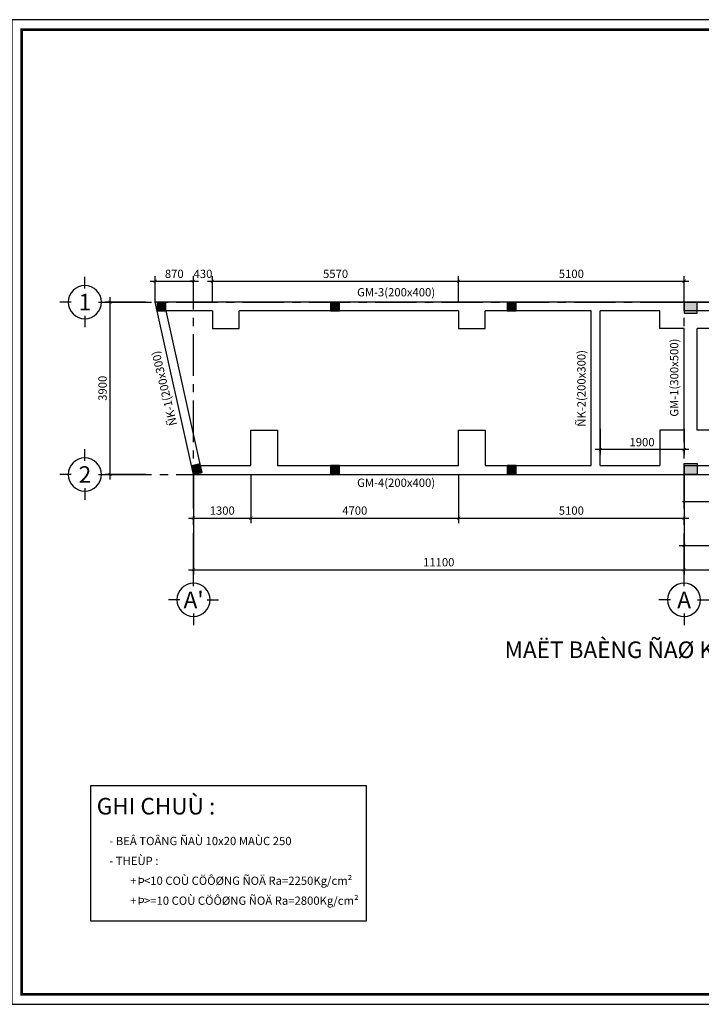
# Model space of a CAD drawing. Units: inches. Extents: x -78781 to 291682597901, y -251576 to 520260481864.
# Drawn here: x 1785502 to 1800926, y 285284 to 307559 of the extents above; entities that cross this region are included whole.
import ezdxf
from ezdxf.enums import TextEntityAlignment as Align

# ---------------------------------------------------------------- set-up
doc = ezdxf.new("R2010")
doc.units = ezdxf.units.IN
doc.header["$MEASUREMENT"] = 0
doc.header["$PDMODE"] = 3
doc.linetypes.add('CENTER', pattern=[2, 1.25, -0.25, 0.25, -0.25])
for name, color, linetype in [('COT', 1, 'Continuous'), ('D-BAO', 4, 'Continuous'), ('DIM', 1, 'Continuous'), ('NET KHUAT', 7, 'Continuous'), ('TEXT', 4, 'Continuous'), ('TEXT-TD', 6, 'Continuous'), ('TRUC', 9, 'CENTER')]:
    doc.layers.add(name, color=color, linetype=linetype)
doc.styles.get("Standard").update_dxf_attribs({"font": 'VHELVEN.TTF'})
doc.styles.add('TEXT-DIM', font='1.shx', dxfattribs={"width": 0.8})
doc.styles.add('TEXT-GHI CHU', font='VAVON.TTF')
doc.dimstyles.new('TL 1-25', dxfattribs={"dimscale": 25, "dimtxt": 2.5, "dimasz": 1, "dimexe": 1.5, "dimexo": 0, "dimgap": 1, "dimtad": 1, "dimdec": 0, "dimtxsty": 'TEXT-DIM', "dimblk": 'ARCHTICK', "dimcen": 0, "dimdle": 1.5, "dimclrd": 1, "dimclre": 1, "dimclrt": 4, "dimadec": 0, "dimazin": 2, "dimtfac": 1, "dimtdec": 0, "dimtix": 1, "dimtofl": 0, "dimtmove": 0, "dimatfit": 3, "dimldrblk": 'ARCHTICK', "dimfxl": 1.5, "dimtolj": 1, "dimtzin": 0, "dimarcsym": 0})
doc.dimstyles.new('TL 1-75', dxfattribs={"dimscale": 75, "dimtxt": 2.5, "dimasz": 1, "dimexe": 1.5, "dimexo": 0, "dimgap": 1, "dimtad": 1, "dimdec": 0, "dimtxsty": 'TEXT-DIM', "dimblk": 'ARCHTICK', "dimcen": 1, "dimdle": 1.5, "dimclrd": 1, "dimclre": 1, "dimclrt": 4, "dimadec": 0, "dimazin": 2, "dimtfac": 1, "dimtdec": 0, "dimtix": 1, "dimtofl": 0, "dimtmove": 0, "dimatfit": 3, "dimldrblk": 'ARCHTICK', "dimfxl": 1.5, "dimtolj": 1, "dimtzin": 0, "dimarcsym": 0})

# ---------------------------------------------------------------- blocks, each defined once
blk = doc.blocks.new('KHUNG A3')
blk.add_lwpolyline([(-42000, 0), (0, 0), (0, 29700), (-42000, 29700)], close=True)
at = {"color": 5, "const_width": 80}
blk.add_lwpolyline([(-41700, 300), (-300, 300), (-300, 29400), (-41700, 29400)], close=True, dxfattribs=at)
blk = doc.blocks.new('truc2')
at = {"layer": 'TRUC', "color": 11, "linetype": 'Continuous', "ltscale": 5}
for p, q in [((0, -210), (0, -35)), ((0, -620), (0, -795))]:
    blk.add_line(p, q, dxfattribs=at)
for points in [[(-205, -415), (-379, -415)], [(205, -415), (379, -415)]]:
    blk.add_lwpolyline(points, dxfattribs=at)
at = {"layer": 'TRUC', "color": 11, "linetype": 'Continuous'}
blk.add_circle((0, -415), 250, dxfattribs=at)
blk = doc.blocks.new('TRUCDINHVI')
at = {"layer": 'DIM'}
blk.add_blockref('truc2', (0, 0), dxfattribs=at)
at = {"layer": 'TEXT-TD', "style": 'TEXT-GHI CHU'}
blk.add_attdef('20', text='', height=250, dxfattribs=at).set_placement((2, -414), align=Align.MIDDLE_CENTER)
blk = doc.blocks.new('_ARCHTICK')
at = {"color": 0, "linetype": 'ByBlock', "const_width": 0.15}
blk.add_lwpolyline([(-0.5, -0.5), (0.5, 0.5)], dxfattribs=at)
blk = doc.blocks.new('*D1320')
at = {"layer": 'Defpoints', "color": 0, "ltscale": 750}
for p in [(1696897, 305286), (1707997, 305286), (1707997, 303937)]:
    blk.add_point(p, dxfattribs=at)
at = {"layer": 'DIM', "color": 1, "lineweight": -2, "ltscale": 750}
for p, q in [((1696897, 305286), (1696897, 303825)), ((1707997, 305286), (1707997, 303825)), ((1696784, 303937), (1708109, 303937))]:
    blk.add_line(p, q, dxfattribs=at)
at = {"layer": 'DIM', "color": 1, "lineweight": -2, "ltscale": 750, "xscale": 75, "yscale": 75, "zscale": 75, "rotation": 180}
blk.add_blockref('_ARCHTICK', (1696897, 303937), dxfattribs=at)
at = {"layer": 'DIM', "color": 1, "lineweight": -2, "ltscale": 750, "xscale": 75, "yscale": 75, "zscale": 75}
blk.add_blockref('_ARCHTICK', (1707997, 303937), dxfattribs=at)
at = {"layer": 'DIM', "color": 4, "ltscale": 750, "insert": (1702447, 304106), "char_height": 187.5, "attachment_point": 5, "style": 'TEXT-DIM'}
blk.add_mtext('\\A1;11100', dxfattribs=at)
blk = doc.blocks.new('*D1321')
at = {"layer": 'Defpoints', "color": 0, "ltscale": 750}
for p in [(1707997, 305286), (1711697, 305286), (1711697, 304486)]:
    blk.add_point(p, dxfattribs=at)
at = {"layer": 'DIM', "color": 1, "lineweight": -2, "ltscale": 750}
for p, q in [((1707997, 305286), (1707997, 304374)), ((1711697, 305286), (1711697, 304374)), ((1707884, 304486), (1711809, 304486))]:
    blk.add_line(p, q, dxfattribs=at)
at = {"layer": 'DIM', "color": 1, "lineweight": -2, "ltscale": 750, "xscale": 75, "yscale": 75, "zscale": 75, "rotation": 180}
blk.add_blockref('_ARCHTICK', (1707997, 304486), dxfattribs=at)
at = {"layer": 'DIM', "color": 1, "lineweight": -2, "ltscale": 750, "xscale": 75, "yscale": 75, "zscale": 75}
blk.add_blockref('_ARCHTICK', (1711697, 304486), dxfattribs=at)
at = {"layer": 'DIM', "color": 4, "ltscale": 750, "insert": (1709847, 304655), "char_height": 187.5, "attachment_point": 5, "style": 'TEXT-DIM'}
blk.add_mtext('\\A1;3700', dxfattribs=at)
blk = doc.blocks.new('*D1322')
at = {"layer": 'Defpoints', "color": 0, "ltscale": 750}
for p in [(1711697, 305286), (1715277, 305286), (1715277, 304486)]:
    blk.add_point(p, dxfattribs=at)
at = {"layer": 'DIM', "color": 1, "lineweight": -2, "ltscale": 750}
for p, q in [((1711697, 305286), (1711697, 304374)), ((1715277, 305286), (1715277, 304374)), ((1711584, 304486), (1715389, 304486))]:
    blk.add_line(p, q, dxfattribs=at)
at = {"layer": 'DIM', "color": 1, "lineweight": -2, "ltscale": 750, "xscale": 75, "yscale": 75, "zscale": 75, "rotation": 180}
blk.add_blockref('_ARCHTICK', (1711697, 304486), dxfattribs=at)
at = {"layer": 'DIM', "color": 1, "lineweight": -2, "ltscale": 750, "xscale": 75, "yscale": 75, "zscale": 75}
blk.add_blockref('_ARCHTICK', (1715277, 304486), dxfattribs=at)
at = {"layer": 'DIM', "color": 4, "ltscale": 750, "insert": (1713487, 304655), "char_height": 187.5, "attachment_point": 5, "style": 'TEXT-DIM'}
blk.add_mtext('\\A1;3580', dxfattribs=at)
blk = doc.blocks.new('*D1323')
at = {"layer": 'Defpoints', "color": 0, "ltscale": 750}
for p in [(1715277, 305286), (1717677, 305286), (1717677, 304486)]:
    blk.add_point(p, dxfattribs=at)
at = {"layer": 'DIM', "color": 1, "lineweight": -2, "ltscale": 750}
for p, q in [((1715277, 305286), (1715277, 304374)), ((1717677, 305286), (1717677, 304374)), ((1715164, 304486), (1717789, 304486))]:
    blk.add_line(p, q, dxfattribs=at)
at = {"layer": 'DIM', "color": 1, "lineweight": -2, "ltscale": 750, "xscale": 75, "yscale": 75, "zscale": 75, "rotation": 180}
blk.add_blockref('_ARCHTICK', (1715277, 304486), dxfattribs=at)
at = {"layer": 'DIM', "color": 1, "lineweight": -2, "ltscale": 750, "xscale": 75, "yscale": 75, "zscale": 75}
blk.add_blockref('_ARCHTICK', (1717677, 304486), dxfattribs=at)
at = {"layer": 'DIM', "color": 4, "ltscale": 750, "insert": (1716477, 304655), "char_height": 187.5, "attachment_point": 5, "style": 'TEXT-DIM'}
blk.add_mtext('\\A1;2400', dxfattribs=at)
blk = doc.blocks.new('*D1324')
at = {"layer": 'Defpoints', "color": 0, "ltscale": 750}
for p in [(1717677, 305286), (1721477, 305286), (1721477, 304486)]:
    blk.add_point(p, dxfattribs=at)
at = {"layer": 'DIM', "color": 1, "lineweight": -2, "ltscale": 750}
for p, q in [((1717677, 305286), (1717677, 304374)), ((1721477, 305286), (1721477, 304374)), ((1717564, 304486), (1721589, 304486))]:
    blk.add_line(p, q, dxfattribs=at)
at = {"layer": 'DIM', "color": 1, "lineweight": -2, "ltscale": 750, "xscale": 75, "yscale": 75, "zscale": 75, "rotation": 180}
blk.add_blockref('_ARCHTICK', (1717677, 304486), dxfattribs=at)
at = {"layer": 'DIM', "color": 1, "lineweight": -2, "ltscale": 750, "xscale": 75, "yscale": 75, "zscale": 75}
blk.add_blockref('_ARCHTICK', (1721477, 304486), dxfattribs=at)
at = {"layer": 'DIM', "color": 4, "ltscale": 750, "insert": (1719577, 304655), "char_height": 187.5, "attachment_point": 5, "style": 'TEXT-DIM'}
blk.add_mtext('\\A1;3800', dxfattribs=at)
blk = doc.blocks.new('*D1325')
at = {"layer": 'Defpoints', "color": 0, "ltscale": 750}
for p in [(1721477, 305286), (1722277, 305286), (1722277, 304486)]:
    blk.add_point(p, dxfattribs=at)
at = {"layer": 'DIM', "color": 1, "lineweight": -2, "ltscale": 750}
for p, q in [((1721477, 305286), (1721477, 304374)), ((1722277, 305286), (1722277, 304374)), ((1721364, 304486), (1722389, 304486))]:
    blk.add_line(p, q, dxfattribs=at)
at = {"layer": 'DIM', "color": 1, "lineweight": -2, "ltscale": 750, "xscale": 75, "yscale": 75, "zscale": 75, "rotation": 180}
blk.add_blockref('_ARCHTICK', (1721477, 304486), dxfattribs=at)
at = {"layer": 'DIM', "color": 1, "lineweight": -2, "ltscale": 750, "xscale": 75, "yscale": 75, "zscale": 75}
blk.add_blockref('_ARCHTICK', (1722277, 304486), dxfattribs=at)
at = {"layer": 'DIM', "color": 4, "ltscale": 750, "insert": (1721877, 304655), "char_height": 187.5, "attachment_point": 5, "style": 'TEXT-DIM'}
blk.add_mtext('\\A1;800', dxfattribs=at)
blk = doc.blocks.new('*D1326')
at = {"layer": 'Defpoints', "color": 0, "ltscale": 750}
for p in [(1707997, 305286), (1721477, 305286), (1721477, 303937)]:
    blk.add_point(p, dxfattribs=at)
at = {"layer": 'DIM', "color": 1, "lineweight": -2, "ltscale": 750}
for p, q in [((1707997, 305286), (1707997, 303825)), ((1721477, 305286), (1721477, 303825)), ((1707884, 303937), (1721589, 303937))]:
    blk.add_line(p, q, dxfattribs=at)
at = {"layer": 'DIM', "color": 1, "lineweight": -2, "ltscale": 750, "xscale": 75, "yscale": 75, "zscale": 75, "rotation": 180}
blk.add_blockref('_ARCHTICK', (1707997, 303937), dxfattribs=at)
at = {"layer": 'DIM', "color": 1, "lineweight": -2, "ltscale": 750, "xscale": 75, "yscale": 75, "zscale": 75}
blk.add_blockref('_ARCHTICK', (1721477, 303937), dxfattribs=at)
at = {"layer": 'DIM', "color": 4, "ltscale": 750, "insert": (1714737, 304106), "char_height": 187.5, "attachment_point": 5, "style": 'TEXT-DIM'}
blk.add_mtext('\\A1;13480', dxfattribs=at)
blk = doc.blocks.new('*D1327')
at = {"layer": 'Defpoints', "color": 0, "ltscale": 750}
for p in [(1695008, 309991), (1695808, 309991), (1695808, 306091)]:
    blk.add_point(p, dxfattribs=at)
at = {"layer": 'DIM', "color": 1, "lineweight": -2, "ltscale": 750}
for p, q in [((1695008, 305979), (1695008, 310104)), ((1695808, 309991), (1694896, 309991)), ((1695808, 306091), (1694896, 306091))]:
    blk.add_line(p, q, dxfattribs=at)
at = {"layer": 'DIM', "color": 1, "lineweight": -2, "ltscale": 750, "xscale": 75, "yscale": 75, "zscale": 75}
for p, rotation in [((1695008, 309991), 90), ((1695008, 306091), 270)]:
    blk.add_blockref('_ARCHTICK', p, dxfattribs=dict(at, rotation=rotation))
at = {"layer": 'DIM', "color": 4, "ltscale": 750, "insert": (1694839, 308041), "char_height": 187.5, "attachment_point": 5, "rotation": 90, "style": 'TEXT-DIM'}
blk.add_mtext('\\A1;3900', dxfattribs=at)
blk = doc.blocks.new('*D92')
at = {"layer": 'Defpoints', "color": 0, "ltscale": 750}
for p in [(1798635, 298300), (1800535, 298300), (1798635, 297833)]:
    blk.add_point(p, dxfattribs=at)
at = {"layer": 'DIM', "color": 1, "lineweight": -2, "ltscale": 750}
for p, q in [((1798635, 298300), (1798635, 297721)), ((1800535, 298300), (1800535, 297721)), ((1800647, 297833), (1798522, 297833))]:
    blk.add_line(p, q, dxfattribs=at)
at = {"layer": 'DIM', "color": 1, "lineweight": -2, "ltscale": 750, "xscale": 75, "yscale": 75, "zscale": 75, "rotation": 180}
blk.add_blockref('_ARCHTICK', (1798635, 297833), dxfattribs=at)
at = {"layer": 'DIM', "color": 1, "lineweight": -2, "ltscale": 750, "xscale": 75, "yscale": 75, "zscale": 75}
blk.add_blockref('_ARCHTICK', (1800535, 297833), dxfattribs=at)
at = {"layer": 'DIM', "color": 4, "ltscale": 750, "insert": (1799585, 298002), "char_height": 187.5, "attachment_point": 5, "style": 'TEXT-DIM'}
blk.add_mtext('\\A1;1900', dxfattribs=at)
blk = doc.blocks.new('*D93')
at = {"layer": 'Defpoints', "color": 0, "ltscale": 750}
for p in [(1789435, 301641), (1788565, 301171), (1789435, 301171)]:
    blk.add_point(p, dxfattribs=at)
at = {"layer": 'DIM', "color": 1, "lineweight": -2, "ltscale": 750}
for p, q in [((1788452, 301641), (1789547, 301641)), ((1788565, 301171), (1788565, 301754)), ((1789435, 301171), (1789435, 301754))]:
    blk.add_line(p, q, dxfattribs=at)
at = {"layer": 'DIM', "color": 1, "lineweight": -2, "ltscale": 750, "xscale": 75, "yscale": 75, "zscale": 75, "rotation": 180}
blk.add_blockref('_ARCHTICK', (1788565, 301641), dxfattribs=at)
at = {"layer": 'DIM', "color": 1, "lineweight": -2, "ltscale": 750, "xscale": 75, "yscale": 75, "zscale": 75}
blk.add_blockref('_ARCHTICK', (1789435, 301641), dxfattribs=at)
at = {"layer": 'DIM', "color": 4, "ltscale": 750, "insert": (1789000, 301810), "char_height": 187.5, "attachment_point": 5, "style": 'TEXT-DIM'}
blk.add_mtext('\\A1;870', dxfattribs=at)
blk = doc.blocks.new('DV COT TRET')
at = {"layer": 'COT', "ltscale": 750}
for color, points in [(3, [(1820109, 334299), (1820309, 334299), (1820309, 334499), (1820109, 334499)]), (3, [(1824035, 334299), (1824235, 334299), (1824235, 334499), (1824035, 334499)]), (3, [(1828035, 334299), (1828235, 334299), (1828235, 334499), (1828035, 334499)]), (256, [(1832035, 334249), (1832335, 334249), (1832335, 334499), (1832035, 334499)]), (256, [(1835585, 334249), (1835885, 334249), (1835885, 334499), (1835585, 334499)]), (256, [(1839015, 334249), (1839315, 334249), (1839315, 334499), (1839015, 334499)]), (256, [(1841615, 334249), (1841915, 334249), (1841915, 334499), (1841615, 334499)]), (256, [(1845215, 334249), (1845515, 334249), (1845515, 334499), (1845215, 334499)]), (4, [(1846115, 334299), (1846315, 334299), (1846315, 334499), (1846115, 334499)]), (3, [(1820935, 330599), (1821130, 330643), (1821086, 330838), (1820891, 330794)]), (3, [(1824035, 330599), (1824235, 330599), (1824235, 330799), (1824035, 330799)]), (3, [(1828035, 330599), (1828235, 330599), (1828235, 330799), (1828035, 330799)]), (256, [(1832035, 330849), (1832335, 330849), (1832335, 330599), (1832035, 330599)]), (256, [(1835585, 330849), (1835885, 330849), (1835885, 330599), (1835585, 330599)]), (256, [(1839015, 330849), (1839315, 330849), (1839315, 330599), (1839015, 330599)]), (256, [(1841615, 330849), (1841915, 330849), (1841915, 330599), (1841615, 330599)]), (256, [(1845215, 330849), (1845515, 330849), (1845515, 330599), (1845215, 330599)]), (4, [(1846115, 330599), (1846315, 330599), (1846315, 330799), (1846115, 330799)])]:
    blk.add_hatch(color=color, dxfattribs=at).paths.add_polyline_path(points)
at = {"layer": 'COT', "color": 3, "ltscale": 750}
for points in [[(1820109, 334299), (1820309, 334299), (1820309, 334499), (1820109, 334499), (1820109, 334299)], [(1824035, 334299), (1824235, 334299), (1824235, 334499), (1824035, 334499), (1824035, 334299)], [(1828035, 334299), (1828235, 334299), (1828235, 334499), (1828035, 334499), (1828035, 334299)], [(1820935, 330599), (1821130, 330643), (1821086, 330838), (1820891, 330794), (1820935, 330599)], [(1824035, 330599), (1824235, 330599), (1824235, 330799), (1824035, 330799), (1824035, 330599)], [(1828035, 330599), (1828235, 330599), (1828235, 330799), (1828035, 330799), (1828035, 330599)]]:
    blk.add_lwpolyline(points, dxfattribs=at)
at = {"layer": 'COT', "ltscale": 750}
for points in [[(1832035, 334249), (1832335, 334249), (1832335, 334499), (1832035, 334499), (1832035, 334249)], [(1835585, 334249), (1835885, 334249), (1835885, 334499), (1835585, 334499), (1835585, 334249)], [(1839015, 334249), (1839315, 334249), (1839315, 334499), (1839015, 334499), (1839015, 334249)], [(1841615, 334249), (1841915, 334249), (1841915, 334499), (1841615, 334499), (1841615, 334249)], [(1845215, 334249), (1845515, 334249), (1845515, 334499), (1845215, 334499), (1845215, 334249)], [(1832035, 330849), (1832335, 330849), (1832335, 330599), (1832035, 330599), (1832035, 330849)], [(1835585, 330849), (1835885, 330849), (1835885, 330599), (1835585, 330599), (1835585, 330849)], [(1839015, 330849), (1839315, 330849), (1839315, 330599), (1839015, 330599), (1839015, 330849)], [(1841615, 330849), (1841915, 330849), (1841915, 330599), (1841615, 330599), (1841615, 330849)], [(1845215, 330849), (1845515, 330849), (1845515, 330599), (1845215, 330599), (1845215, 330849)]]:
    blk.add_lwpolyline(points, dxfattribs=at)
at = {"layer": 'COT', "color": 4, "ltscale": 750}
for points in [[(1846115, 334299), (1846315, 334299), (1846315, 334499), (1846115, 334499), (1846115, 334299)], [(1846115, 330599), (1846315, 330599), (1846315, 330799), (1846115, 330799), (1846115, 330599)]]:
    blk.add_lwpolyline(points, dxfattribs=at)
blk = doc.blocks.new('*D97')
at = {"layer": 'Defpoints', "color": 0, "ltscale": 750}
for p in [(1789435, 297271), (1790735, 297271), (1790735, 296285)]:
    blk.add_point(p, dxfattribs=at)
at = {"layer": 'DIM', "color": 1, "lineweight": -2, "ltscale": 750}
for p, q in [((1789435, 297271), (1789435, 296172)), ((1790735, 297271), (1790735, 296172)), ((1789322, 296285), (1790847, 296285))]:
    blk.add_line(p, q, dxfattribs=at)
at = {"layer": 'DIM', "color": 1, "lineweight": -2, "ltscale": 750, "xscale": 75, "yscale": 75, "zscale": 75, "rotation": 180}
blk.add_blockref('_ARCHTICK', (1789435, 296285), dxfattribs=at)
at = {"layer": 'DIM', "color": 1, "lineweight": -2, "ltscale": 750, "xscale": 75, "yscale": 75, "zscale": 75}
blk.add_blockref('_ARCHTICK', (1790735, 296285), dxfattribs=at)
at = {"layer": 'DIM', "color": 4, "ltscale": 750, "insert": (1790085, 296454), "char_height": 187.5, "attachment_point": 5, "style": 'TEXT-DIM'}
blk.add_mtext('\\A1;1300', dxfattribs=at)
blk = doc.blocks.new('*D98')
at = {"layer": 'Defpoints', "color": 0, "ltscale": 750}
for p in [(1790735, 297271), (1795435, 297271), (1795435, 296285)]:
    blk.add_point(p, dxfattribs=at)
at = {"layer": 'DIM', "color": 1, "lineweight": -2, "ltscale": 750}
for p, q in [((1790735, 297271), (1790735, 296172)), ((1795435, 297271), (1795435, 296172)), ((1790622, 296285), (1795547, 296285))]:
    blk.add_line(p, q, dxfattribs=at)
at = {"layer": 'DIM', "color": 1, "lineweight": -2, "ltscale": 750, "xscale": 75, "yscale": 75, "zscale": 75, "rotation": 180}
blk.add_blockref('_ARCHTICK', (1790735, 296285), dxfattribs=at)
at = {"layer": 'DIM', "color": 1, "lineweight": -2, "ltscale": 750, "xscale": 75, "yscale": 75, "zscale": 75}
blk.add_blockref('_ARCHTICK', (1795435, 296285), dxfattribs=at)
at = {"layer": 'DIM', "color": 4, "ltscale": 750, "insert": (1793085, 296454), "char_height": 187.5, "attachment_point": 5, "style": 'TEXT-DIM'}
blk.add_mtext('\\A1;4700', dxfattribs=at)
blk = doc.blocks.new('*D99')
at = {"layer": 'Defpoints', "color": 0, "ltscale": 750}
for p in [(1795435, 297271), (1800535, 297271), (1800535, 296285)]:
    blk.add_point(p, dxfattribs=at)
at = {"layer": 'DIM', "color": 1, "lineweight": -2, "ltscale": 750}
for p, q in [((1795435, 297271), (1795435, 296172)), ((1800535, 297271), (1800535, 296172)), ((1795322, 296285), (1800647, 296285))]:
    blk.add_line(p, q, dxfattribs=at)
at = {"layer": 'DIM', "color": 1, "lineweight": -2, "ltscale": 750, "xscale": 75, "yscale": 75, "zscale": 75, "rotation": 180}
blk.add_blockref('_ARCHTICK', (1795435, 296285), dxfattribs=at)
at = {"layer": 'DIM', "color": 1, "lineweight": -2, "ltscale": 750, "xscale": 75, "yscale": 75, "zscale": 75}
blk.add_blockref('_ARCHTICK', (1800535, 296285), dxfattribs=at)
at = {"layer": 'DIM', "color": 4, "ltscale": 750, "insert": (1797985, 296454), "char_height": 187.5, "attachment_point": 5, "style": 'TEXT-DIM'}
blk.add_mtext('\\A1;5100', dxfattribs=at)
blk = doc.blocks.new('*D100')
at = {"layer": 'Defpoints', "color": 0, "ltscale": 750}
for p in [(1795435, 301641), (1789865, 301171), (1795435, 301171)]:
    blk.add_point(p, dxfattribs=at)
at = {"layer": 'DIM', "color": 1, "lineweight": -2, "ltscale": 750}
for p, q in [((1789752, 301641), (1795547, 301641)), ((1789865, 301171), (1789865, 301754)), ((1795435, 301171), (1795435, 301754))]:
    blk.add_line(p, q, dxfattribs=at)
at = {"layer": 'DIM', "color": 1, "lineweight": -2, "ltscale": 750, "xscale": 75, "yscale": 75, "zscale": 75, "rotation": 180}
blk.add_blockref('_ARCHTICK', (1789865, 301641), dxfattribs=at)
at = {"layer": 'DIM', "color": 1, "lineweight": -2, "ltscale": 750, "xscale": 75, "yscale": 75, "zscale": 75}
blk.add_blockref('_ARCHTICK', (1795435, 301641), dxfattribs=at)
at = {"layer": 'DIM', "color": 4, "ltscale": 750, "insert": (1792650, 301810), "char_height": 187.5, "attachment_point": 5, "style": 'TEXT-DIM'}
blk.add_mtext('\\A1;5570', dxfattribs=at)
blk = doc.blocks.new('*D101')
at = {"layer": 'Defpoints', "color": 0, "ltscale": 750}
for p in [(1800535, 301641), (1795435, 301171), (1800535, 301171)]:
    blk.add_point(p, dxfattribs=at)
at = {"layer": 'DIM', "color": 1, "lineweight": -2, "ltscale": 750}
for p, q in [((1795322, 301641), (1800647, 301641)), ((1795435, 301171), (1795435, 301754)), ((1800535, 301171), (1800535, 301754))]:
    blk.add_line(p, q, dxfattribs=at)
at = {"layer": 'DIM', "color": 1, "lineweight": -2, "ltscale": 750, "xscale": 75, "yscale": 75, "zscale": 75, "rotation": 180}
blk.add_blockref('_ARCHTICK', (1795435, 301641), dxfattribs=at)
at = {"layer": 'DIM', "color": 1, "lineweight": -2, "ltscale": 750, "xscale": 75, "yscale": 75, "zscale": 75}
blk.add_blockref('_ARCHTICK', (1800535, 301641), dxfattribs=at)
at = {"layer": 'DIM', "color": 4, "ltscale": 750, "insert": (1797985, 301810), "char_height": 187.5, "attachment_point": 5, "style": 'TEXT-DIM'}
blk.add_mtext('\\A1;5100', dxfattribs=at)
blk = doc.blocks.new('*D102')
at = {"layer": 'Defpoints', "color": 0, "ltscale": 750}
for p in [(1789865, 301641), (1789435, 301171), (1789865, 301171)]:
    blk.add_point(p, dxfattribs=at)
at = {"layer": 'DIM', "color": 1, "lineweight": -2, "ltscale": 750}
for p, q in [((1789435, 301641), (1789360, 301641)), ((1789435, 301171), (1789435, 301754)), ((1789865, 301171), (1789865, 301754)), ((1789865, 301641), (1789940, 301641))]:
    blk.add_line(p, q, dxfattribs=at)
at = {"layer": 'DIM', "color": 1, "lineweight": -2, "ltscale": 750, "xscale": 75, "yscale": 75, "zscale": 75}
blk.add_blockref('_ARCHTICK', (1789435, 301641), dxfattribs=at)
at = {"layer": 'DIM', "color": 1, "lineweight": -2, "ltscale": 750, "xscale": 75, "yscale": 75, "zscale": 75, "rotation": 180}
blk.add_blockref('_ARCHTICK', (1789865, 301641), dxfattribs=at)
at = {"layer": 'DIM', "color": 4, "ltscale": 750, "insert": (1789650, 301810), "char_height": 187.5, "attachment_point": 5, "style": 'TEXT-DIM'}
blk.add_mtext('\\A1;430', dxfattribs=at)
blk = doc.blocks.new('*D365')
at = {"layer": 'Defpoints', "color": 0, "ltscale": 750}
for p in [(1800535, 297148), (1814815, 297016), (1814815, 296660)]:
    blk.add_point(p, dxfattribs=at)
at = {"layer": 'DIM', "color": 1, "lineweight": -2, "ltscale": 750}
for p, q in [((1800535, 297148), (1800535, 296622)), ((1814815, 297016), (1814815, 296622)), ((1800497, 296660), (1814852, 296660))]:
    blk.add_line(p, q, dxfattribs=at)
at = {"layer": 'DIM', "color": 1, "lineweight": -2, "ltscale": 750, "xscale": 25, "yscale": 25, "zscale": 25, "rotation": 180}
blk.add_blockref('_ARCHTICK', (1800535, 296660), dxfattribs=at)
at = {"layer": 'DIM', "color": 1, "lineweight": -2, "ltscale": 750, "xscale": 25, "yscale": 25, "zscale": 25}
blk.add_blockref('_ARCHTICK', (1814815, 296660), dxfattribs=at)
at = {"layer": 'DIM', "color": 4, "ltscale": 750, "insert": (1807675, 296716), "char_height": 62.5, "attachment_point": 5, "style": 'TEXT-DIM'}
blk.add_mtext('\\A1;14280', dxfattribs=at)
blk = doc.blocks.new('DK GM')
at = {"layer": 'D-BAO', "ltscale": 750}
for p, q in [((1814815, 301171), (1788565, 301171)), ((1789435, 297271), (1788565, 301171)), ((1800535, 300971), (1800535, 301171)), ((1814815, 301171), (1814815, 297271)), ((1789865, 300971), (1788814, 300971)), ((1789595, 297471), (1788814, 300971)), ((1795435, 300971), (1790465, 300971)), ((1798435, 300971), (1796035, 300971)), ((1798435, 297471), (1798435, 300971)), ((1799985, 300971), (1798635, 300971)), ((1798635, 297471), (1798635, 300971)), ((1814615, 300971), (1800535, 300971)), ((1814615, 300971), (1814615, 297471)), ((1800535, 298271), (1800535, 300571)), ((1800835, 298271), (1800835, 300571)), ((1804085, 298271), (1804085, 300571)), ((1804385, 298271), (1804385, 300571)), ((1807515, 298271), (1807515, 300571)), ((1807815, 298271), (1807815, 300571)), ((1810115, 300571), (1810115, 298271)), ((1810415, 300571), (1810415, 300071)), ((1813715, 300571), (1813715, 300071)), ((1814015, 300571), (1814015, 298271)), ((1813715, 300071), (1810415, 300071)), ((1810415, 299871), (1810415, 298271)), ((1811065, 299871), (1810415, 299871)), ((1811065, 299871), (1811065, 298271)), ((1811265, 299871), (1811265, 298271)), ((1812865, 299871), (1811265, 299871)), ((1812865, 299871), (1812865, 298271)), ((1813715, 299871), (1813065, 299871)), ((1813065, 299871), (1813065, 298271)), ((1813715, 299871), (1813715, 298271)), ((1810965, 298271), (1811065, 298271)), ((1811265, 298271), (1812865, 298271)), ((1813065, 298271), (1813165, 298271)), ((1814565, 298271), (1814015, 298271)), ((1814565, 297471), (1814565, 298271)), ((1810965, 298071), (1813165, 298071)), ((1789595, 297471), (1790735, 297471)), ((1791335, 297471), (1795435, 297471)), ((1796035, 297471), (1798435, 297471)), ((1798635, 297471), (1799985, 297471)), ((1800535, 297471), (1800535, 297271)), ((1800535, 297471), (1814615, 297471)), ((1789435, 297271), (1814815, 297271))]:
    blk.add_line(p, q, dxfattribs=at)
for points in [[(1799985, 301171), (1801385, 301171)], [(1803535, 301171), (1804935, 301171)], [(1806965, 301171), (1808365, 301171)], [(1809565, 301171), (1810965, 301171)], [(1789865, 300971), (1789865, 300571), (1790465, 300571), (1790465, 300971)], [(1795435, 300971), (1795435, 300571), (1796035, 300571), (1796035, 300971)], [(1800535, 300571), (1799985, 300571), (1799985, 300971)], [(1801385, 300971), (1801385, 300571), (1800835, 300571)], [(1804085, 300571), (1803535, 300571), (1803535, 300971)], [(1804935, 300971), (1804935, 300571), (1804385, 300571)], [(1807515, 300571), (1806965, 300571), (1806965, 300971)], [(1808365, 300971), (1808365, 300571), (1807815, 300571)], [(1810115, 300571), (1809565, 300571), (1809565, 300971)], [(1810965, 300971), (1810965, 300571), (1810415, 300571)], [(1813715, 300571), (1813165, 300571), (1813165, 300971)], [(1814565, 300971), (1814565, 300571), (1814015, 300571)], [(1790735, 297471), (1790735, 298271), (1791335, 298271), (1791335, 297471)], [(1795435, 297471), (1795435, 298271), (1796035, 298271), (1796035, 297471)], [(1800535, 298271), (1799985, 298271), (1799985, 297471)], [(1801385, 297471), (1801385, 298271), (1800835, 298271)], [(1804085, 298271), (1803535, 298271), (1803535, 297471)], [(1804935, 297471), (1804935, 298271), (1804385, 298271)], [(1807515, 298271), (1806965, 298271), (1806965, 297471)], [(1808365, 297471), (1808365, 298271), (1807815, 298271)], [(1810115, 298271), (1809565, 298271), (1809565, 297471)], [(1810965, 298271), (1810415, 298271)], [(1813715, 298271), (1813165, 298271)], [(1810965, 297471), (1810965, 298071)], [(1813165, 298071), (1813165, 297471)], [(1799985, 297271), (1801385, 297271)], [(1803535, 297271), (1804935, 297271)], [(1806965, 297271), (1808365, 297271)], [(1809565, 297271), (1810965, 297271)]]:
    blk.add_lwpolyline(points, dxfattribs=at)
blk = doc.blocks.new('HE TRUC')
at = {"layer": 'TRUC', "ltscale": 750}
for p, q in [((1696896.9, 303824.9), (1696896.9, 310464.4)), ((1707996.9, 303824.9), (1707996.9, 310464.4)), ((1711696.9, 303824.9), (1711696.9, 310464.4)), ((1715276.9, 303824.9), (1715276.9, 310464.4)), ((1717676.9, 303824.9), (1717676.9, 310464.4)), ((1721476.9, 303824.9), (1721476.9, 310464.4)), ((1722276.9, 303824.9), (1722276.9, 310464.4)), ((1695008.2, 309991.3), (1722773.5, 309991.3)), ((1695008.2, 306091.3), (1722773.5, 306091.3))]:
    blk.add_line(p, q, dxfattribs=at)
at = {"layer": 'TEXT-TD'}
ref = blk.add_blockref('TRUCDINHVI', (1694438.8, 309368.3), dxfattribs=dict(at, xscale=-1.500857633014675, yscale=1.500857633014675, zscale=1.500857632933103, rotation=180))
ref.add_attrib('20', '1', dxfattribs={"height": 375, "style": 'TEXT-GHI CHU'}).set_placement((1694441.6, 309990.7), align=Align.MIDDLE_CENTER)
ref = blk.add_blockref('TRUCDINHVI', (1694438.8, 305468.3), dxfattribs=dict(at, xscale=-1.500857633014675, yscale=1.500857633014675, zscale=1.500857632933103, rotation=180))
ref.add_attrib('20', '2', dxfattribs={"height": 375, "style": 'TEXT-GHI CHU'}).set_placement((1694441.6, 306090.7), align=Align.MIDDLE_CENTER)
ref = blk.add_blockref('TRUCDINHVI', (1696896.9, 302631.8), dxfattribs=dict(at, xscale=-1.500857633014675, yscale=1.500857633014675, zscale=1.500857632933103, rotation=180))
ref.add_attrib('20', "A'", dxfattribs={"height": 375, "style": 'TEXT-GHI CHU'}).set_placement((1696899.7, 303254.3), align=Align.MIDDLE_CENTER)
ref = blk.add_blockref('TRUCDINHVI', (1707996.9, 302631.8), dxfattribs=dict(at, xscale=-1.500857633014675, yscale=1.500857633014675, zscale=1.500857632933103, rotation=180))
ref.add_attrib('20', 'A', dxfattribs={"height": 375, "style": 'TEXT-GHI CHU'}).set_placement((1707999.7, 303254.3), align=Align.MIDDLE_CENTER)
ref = blk.add_blockref('TRUCDINHVI', (1711696.9, 302631.8), dxfattribs=dict(at, xscale=-1.500857633014675, yscale=1.500857633014675, zscale=1.500857632933103, rotation=180))
ref.add_attrib('20', 'B', dxfattribs={"height": 375, "style": 'TEXT-GHI CHU'}).set_placement((1711699.7, 303254.3), align=Align.MIDDLE_CENTER)
ref = blk.add_blockref('TRUCDINHVI', (1715276.9, 302631.8), dxfattribs=dict(at, xscale=-1.500857633014675, yscale=1.500857633014675, zscale=1.500857632933103, rotation=180))
ref.add_attrib('20', 'C', dxfattribs={"height": 375, "style": 'TEXT-GHI CHU'}).set_placement((1715279.7, 303254.3), align=Align.MIDDLE_CENTER)
ref = blk.add_blockref('TRUCDINHVI', (1717676.9, 302631.8), dxfattribs=dict(at, xscale=-1.500857633014675, yscale=1.500857633014675, zscale=1.500857632933103, rotation=180))
ref.add_attrib('20', 'D', dxfattribs={"height": 375, "style": 'TEXT-GHI CHU'}).set_placement((1717679.7, 303254.3), align=Align.MIDDLE_CENTER)
ref = blk.add_blockref('TRUCDINHVI', (1721476.9, 302631.8), dxfattribs=dict(at, xscale=-1.500857633014675, yscale=1.500857633014675, zscale=1.500857632933103, rotation=180))
ref.add_attrib('20', 'E', dxfattribs={"height": 375, "style": 'TEXT-GHI CHU'}).set_placement((1721479.7, 303254.3), align=Align.MIDDLE_CENTER)
ref = blk.add_blockref('TRUCDINHVI', (1722276.9, 302631.8), dxfattribs=dict(at, xscale=-1.500857633014675, yscale=1.500857633014675, zscale=1.500857632933103, rotation=180))
ref.add_attrib('20', 'F', dxfattribs={"height": 375, "style": 'TEXT-GHI CHU'}).set_placement((1722279.7, 303254.3), align=Align.MIDDLE_CENTER)
at = {"layer": 'DIM', "ltscale": 750}
dim = blk.add_linear_dim(base=(1695008.2, 309991.3), p1=(1695808.2, 306091.3), p2=(1695808.2, 309991.3), angle=90, dimstyle='TL 1-75', dxfattribs=at)
dim.commit()
dim.dimension.update_dxf_attribs({"geometry": '*D1327', "text_midpoint": (1694839.4, 308041.3)})
for base, p1, p2, picture, middle in [((1707996.9, 303937.4), (1696896.9, 305286.4), (1707996.9, 305286.4), '*D1320', (1702446.9, 304106.2)), ((1711696.9, 304486.4), (1707996.9, 305286.4), (1711696.9, 305286.4), '*D1321', (1709846.9, 304655.2)), ((1721476.9, 303937.4), (1707996.9, 305286.4), (1721476.9, 305286.4), '*D1326', (1714736.9, 304106.2)), ((1715276.9, 304486.4), (1711696.9, 305286.4), (1715276.9, 305286.4), '*D1322', (1713486.9, 304655.2)), ((1717676.9, 304486.4), (1715276.9, 305286.4), (1717676.9, 305286.4), '*D1323', (1716476.9, 304655.2)), ((1721476.9, 304486.4), (1717676.9, 305286.4), (1721476.9, 305286.4), '*D1324', (1719576.9, 304655.2)), ((1722276.9, 304486.4), (1721476.9, 305286.4), (1722276.9, 305286.4), '*D1325', (1721876.9, 304655.2))]:
    dim = blk.add_linear_dim(base=base, p1=p1, p2=p2, dimstyle='TL 1-75', dxfattribs=at)
    dim.commit()
    dim.dimension.update_dxf_attribs({"geometry": picture, "text_midpoint": middle})

msp = doc.modelspace()

# ---------------------------------------------------------------- linework, layer by layer
at = {"layer": 'NET KHUAT'}
msp.add_lwpolyline([(1787108, 290235.2), (1793338.9, 290235.2), (1793338.9, 287161.9), (1787108, 287161.9)], close=True, dxfattribs=at)

# ---------------------------------------------------------------- block references
at = {"color": 7, "xscale": 0.75, "yscale": 0.7499999999054126, "zscale": 0.7499999998920207}
msp.add_blockref('KHUNG A3', (1816823.8, 285284.5), dxfattribs=at)
at = {"layer": 'COT'}
msp.add_blockref('DV COT TRET', (-31500, -33328.3), dxfattribs=at)
at = {"layer": 'D-BAO'}
for name, p in [('HE TRUC', (92537.7, -8820.4)), ('DK GM', (0, 0))]:
    msp.add_blockref(name, p, dxfattribs=at)

# ---------------------------------------------------------------- texts
at = {"layer": 'TEXT', "style": 'TEXT-GHI CHU'}
msp.add_text('%%UGHI CHUÙ :', height=375, dxfattribs=at).set_placement((1788585.8, 289718), align=Align.MIDDLE)
for s, p in [('- BEÂ TOÂNG ÑAÙ 10x20 MAÙC 250', (1787530.8, 288885.2)), ('- THEÙP :    ', (1787530.8, 288435.2)), ('+   <10 COÙ CÖÔØNG ÑOÄ Ra=2250Kg/cm²', (1788000.4, 287986.2)), ('+   >=10 COÙ CÖÔØNG ÑOÄ Ra=2800Kg/cm²', (1788000.4, 287535.2))]:
    msp.add_text(s, height=187.5, dxfattribs=at).set_placement(p)
at = {"layer": 'TEXT'}
for p in [(1788164.6, 287986.2), (1788164.6, 287535.2)]:
    msp.add_text('Þ', height=187.5, dxfattribs=at).set_placement(p)
at = {"layer": 'TEXT-TD', "style": 'TEXT-GHI CHU'}
for s, p in [('GM-3(200x400)', (1794019.8, 301369.4)), ('GM-4(200x400)', (1794019.8, 297059.6))]:
    msp.add_text(s, height=187.5, dxfattribs=at).set_placement(p, align=Align.MIDDLE)
at = {"layer": 'TEXT-TD', "color": 3, "style": 'TEXT-GHI CHU'}
msp.add_text('GM-1(300x500)', height=187.5, rotation=90, dxfattribs=at).set_placement((1800336.8, 299461.5), align=Align.MIDDLE)
at = {"layer": 'TEXT-TD', "style": 'TEXT-GHI CHU'}
for s, rotation, p in [('ÑK-1(200x300)', 103.45, (1788797.7, 299224.5)), ('ÑK-2(200x300)', 90, (1798236.8, 299219.3))]:
    msp.add_text(s, height=187.5, rotation=rotation, dxfattribs=at).set_placement(p, align=Align.MIDDLE)
at = {"layer": 'TEXT-TD', "ltscale": 750, "style": 'TEXT-GHI CHU'}
msp.add_text('%%UMAËT BAÈNG ÑAØ KIEÀNG - GIAÈNG MOÙNG', height=375, dxfattribs=at).set_placement((1801708.9, 293257.4), align=Align.MIDDLE)

# ---------------------------------------------------------------- dimensions: what is measured, and where the dimension line sits
at = {"layer": 'DIM', "ltscale": 750}
for base, p1, p2, dimstyle, picture, middle in [((1789434.6, 301641.4), (1788564.6, 301170.9), (1789434.6, 301170.9), 'TL 1-75', '*D93', (1788999.6, 301810.1)), ((1789864.6, 301641.4), (1789434.6, 301170.9), (1789864.6, 301170.9), 'TL 1-75', '*D102', (1789649.6, 301810.1)), ((1795434.6, 301641.4), (1789864.6, 301170.9), (1795434.6, 301170.9), 'TL 1-75', '*D100', (1792649.6, 301810.1)), ((1800534.6, 301641.4), (1795434.6, 301170.9), (1800534.6, 301170.9), 'TL 1-75', '*D101', (1797984.6, 301810.1)), ((1798634.6, 297833.4), (1800534.6, 298299.6), (1798634.6, 298299.6), 'TL 1-75', '*D92', (1799584.6, 298002.1)), ((1790734.6, 296284.8), (1789434.6, 297270.9), (1790734.6, 297270.9), 'TL 1-75', '*D97', (1790084.6, 296453.6)), ((1795434.6, 296284.8), (1790734.6, 297270.9), (1795434.6, 297270.9), 'TL 1-75', '*D98', (1793084.6, 296453.6)), ((1800534.6, 296284.8), (1795434.6, 297270.9), (1800534.6, 297270.9), 'TL 1-75', '*D99', (1797984.6, 296453.6)), ((1814814.6, 296659.5), (1800534.6, 297147.5), (1814814.6, 297016.5), 'TL 1-25', '*D365', (1807674.6, 296715.8))]:
    dim = msp.add_linear_dim(base=base, p1=p1, p2=p2, dimstyle=dimstyle, dxfattribs=at)
    dim.commit()
    dim.dimension.update_dxf_attribs({"geometry": picture, "text_midpoint": middle})

doc.saveas('drawing.dxf')
